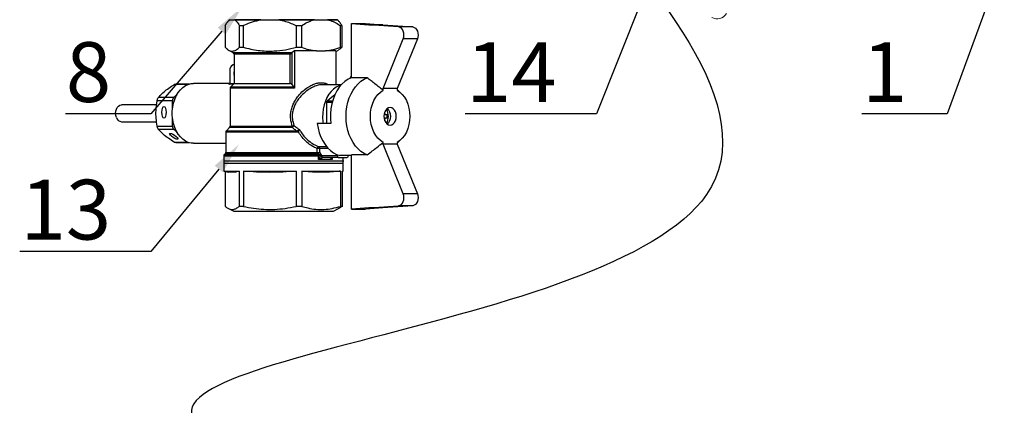
# Model space of a CAD drawing. Units: millimetres. Extents: x 2168 to 3549, y 1975 to 2999.
# Drawn here: x 2449 to 2670, y 2759 to 2846 of the extents above; entities that cross this region are included whole.
import ezdxf
from ezdxf import colors
from ezdxf.entities.mleader import LeaderData, LeaderLine
from ezdxf.math import Vec2, Vec3

# ---------------------------------------------------------------- set-up
doc = ezdxf.new("R2010")
doc.units = ezdxf.units.MM
doc.layers.add('layer 1', color=7, linetype='Continuous')
doc.layers.add('Основная толстая', color=7, linetype='Continuous', lineweight=30)
doc.styles.add('style1', font='isocpeur.ttf', dxfattribs={"oblique": 15, "height": 3})

# ---------------------------------------------------------------- blocks, each defined once
blk = doc.blocks.new('Кран шаровый для монтажа термодатчика')
at = {"color": 7, "linetype": 'Continuous'}
for p, q in [((-13.5, 0), (-13.79, -0.29)), ((-13.45, 0), (-13.5, 0)), ((-13.45, 0), (-12.25, 0)), ((-5.68, 0), (-12.25, 0)), ((-5.68, 0), (-1.21, 0)), ((7.77, 0), (-1.21, 0)), ((7.77, 0), (11.04, 0)), ((13.5, 0), (11.04, 0)), ((13.79, -0.29), (13.5, 0)), ((-14.64, -1.5), (-14.64, -6.9)), ((-10.14, -1.5), (-11.05, -1.5)), ((-11.05, -6.9), (-11.05, -1.5)), ((-10.14, -1.5), (-10.14, -6.9)), ((3.26, -6.9), (3.26, -1.5)), ((4.5, -1.5), (3.26, -1.5)), ((4.5, -1.5), (4.5, -6.9)), ((14.31, -6.9), (14.31, -1.5)), ((14.64, -1.5), (14.31, -1.5)), ((14.64, -1.5), (14.64, -6.9)), ((17.04, -14.57), (17.04, -0.96)), ((17.04, -0.96), (21.37, -1.28)), ((17.04, -0.96), (20.58, -0.96)), ((20.58, -0.96), (24.91, -1.28)), ((21.37, -1.28), (21.37, -1.28)), ((28.88, -1.83), (21.37, -1.28)), ((24.91, -1.28), (21.37, -1.28)), ((21.37, -1.28), (24.91, -1.28)), ((24.91, -1.28), (32.42, -1.83)), ((24.91, -1.28), (24.91, -1.28)), ((32.42, -1.83), (28.88, -1.83)), ((24.96, -17.25), (30.03, -4.83)), ((33.57, -4.83), (28.5, -17.25)), ((33.57, -4.83), (30.03, -4.83)), ((-11.05, -6.9), (-10.14, -6.9)), ((3.26, -6.9), (4.5, -6.9)), ((14.31, -6.9), (14.64, -6.9)), ((-13.78, -7.61), (-12.65, -8.26)), ((-12.4, -8.69), (-12.4, -16)), ((1.68, -16), (1.68, -8.69)), ((2.14, -8.26), (2.1, -8.29)), ((2.1, -8.29), (2.1, -16.2)), ((2.78, -7.82), (2.14, -8.26)), ((8.25, -7.82), (2.78, -7.82)), ((2.78, -7.82), (2.78, -17.21)), ((8.25, -7.82), (10.56, -7.82)), ((13.11, -7.82), (10.56, -7.82)), ((13.11, -7.99), (13.78, -7.61)), ((13.11, -7.82), (13.11, -16.3)), ((-12.4, -11.27), (-12.66, -11.35)), ((-13.51, -12.82), (-13.51, -15.95)), ((16.71, -14.42), (16.71, -14.7)), ((17.04, -14.42), (16.71, -14.42)), ((21, -14.57), (17.04, -14.57)), ((-23.68, -16.15), (-27.06, -16.15)), ((-13.51, -16), (-22.63, -16)), ((-13.51, -15.95), (-13.51, -15.99)), ((-13.4, -17.21), (-13.4, -26.69)), ((-12.4, -16), (-13.25, -16.85)), ((-12.4, -16), (1.68, -16)), ((2.66, -16.85), (2.1, -16.2)), ((9.83, -16.3), (9.72, -16.31)), ((14.52, -16.3), (9.83, -16.3)), ((24.96, -17.71), (24.96, -17.25)), ((28.5, -17.25), (24.96, -17.25)), ((28.5, -17.25), (28.5, -17.71)), ((-31.35, -19.46), (-27.51, -19.46)), ((-27.51, -19.46), (-26.81, -18.89)), ((12.87, -18.82), (11, -20.35)), ((29.38, -18.34), (28.5, -17.55)), ((-31.83, -21.4), (-40.66, -21.4)), ((-27.86, -20.32), (-31.7, -20.32)), ((-27.86, -22.28), (-27.86, -20.32)), ((10.82, -20.79), (10.82, -26.08)), ((25.97, -23.88), (25.6, -23.88)), ((25.6, -24.62), (25.97, -24.62)), ((-40.66, -25.6), (-31.84, -25.6)), ((-31.7, -26.68), (-27.86, -26.68)), ((-27.86, -26.68), (-27.86, -24.72)), ((-13.55, -27.05), (-14.35, -27.85)), ((11.86, -26.08), (8.46, -26.08)), ((-27.51, -27.54), (-31.35, -27.54)), ((-26.81, -28.11), (-27.51, -27.54)), ((-14.5, -28.21), (-14.5, -33.29)), ((-27.06, -30.85), (-23.68, -30.85)), ((-22.63, -31), (-14.5, -31)), ((24.96, -31.25), (24.96, -30.79)), ((30.03, -43.67), (24.96, -31.25)), ((28.5, -31.25), (24.96, -31.25)), ((28.5, -30.95), (29.38, -30.16)), ((28.5, -30.79), (28.5, -31.25)), ((28.5, -31.25), (33.57, -43.67)), ((-15, -34.21), (-15, -36)), ((-14.65, -33.65), (-14.85, -33.85)), ((8.4, -33.29), (8.4, -32.32)), ((9.04, -32.32), (8.4, -32.32)), ((8.4, -33.29), (9.04, -33.29)), ((8.63, -33.85), (8.49, -33.65)), ((8.63, -33.85), (8.65, -33.85)), ((8.76, -34.21), (8.72, -34.21)), ((8.76, -35.1), (8.76, -34.21)), ((9.04, -32.32), (9.04, -33.29)), ((9.4, -33.79), (9.4, -34.11)), ((9.4, -34.11), (9.49, -34.1)), ((9.49, -34.1), (13.44, -34.1)), ((13.44, -33.85), (13.44, -34.1)), ((17.04, -34.08), (14.12, -34.08)), ((16.26, -34.1), (16.26, -34.08)), ((17.04, -47.54), (17.04, -33.93)), ((21, -33.93), (17.04, -33.93)), ((-15, -36), (-15, -38)), ((-15, -36), (-10.61, -36)), ((-15, -36), (15, -36)), ((-10.61, -36), (15, -36)), ((12.18, -35.1), (8.76, -35.1)), ((9.85, -34.6), (9.8, -34.6)), ((13.79, -34.6), (9.85, -34.6)), ((13.79, -34.6), (15.91, -34.6)), ((15, -36), (15, -34.6)), ((15, -38), (15, -36)), ((-15, -38), (-13.82, -38.21)), ((-15, -38), (-11.12, -38)), ((-14.67, -38.06), (-14.67, -46.83)), ((-11.12, -38), (-11.12, -46.83)), ((-10.06, -38), (3.15, -38)), ((-10.06, -38), (-10.06, -46.83)), ((3.15, -38), (3.15, -46.83)), ((4.6, -38), (14.28, -38)), ((4.6, -38), (4.6, -46.83)), ((14.28, -38), (14.28, -46.83)), ((14.67, -38.06), (15, -38)), ((14.67, -38), (15, -38)), ((14.67, -38), (14.67, -46.83)), ((33.57, -43.67), (30.03, -43.67)), ((-10.06, -46.83), (-11.12, -46.83)), ((4.6, -46.83), (3.15, -46.83)), ((14.67, -46.83), (14.28, -46.83)), ((21.37, -47.22), (28.88, -46.67)), ((32.42, -46.67), (24.91, -47.22)), ((32.42, -46.67), (28.88, -46.67)), ((-13.83, -47.38), (-12.5, -48)), ((-12.5, -48), (-8.84, -48)), ((-8.84, -48), (12.5, -48)), ((12.5, -48), (13.83, -47.38)), ((21.37, -47.22), (17.04, -47.54)), ((17.04, -47.54), (20.58, -47.54)), ((24.91, -47.22), (20.58, -47.54)), ((21.37, -47.22), (21.37, -47.22)), ((24.91, -47.22), (21.37, -47.22)), ((24.91, -47.22), (21.37, -47.22)), ((24.91, -47.22), (24.91, -47.22))]:
    blk.add_line(p, q, dxfattribs=at)
blk.add_line((-13.5, 0), (13.5, 0))
at = {"color": 8, "linetype": 'Continuous'}
for p, q in [((-12.65, -8.26), (2.14, -8.26)), ((1.68, -8.69), (-12.4, -8.69)), ((-24.07, -16.28), (-27.46, -16.28)), ((-12.59, -16.19), (-13.76, -16.19)), ((-13.51, -15.99), (-12.4, -15.99)), ((2.78, -17.21), (-13.4, -17.21)), ((-13.25, -16.85), (2.66, -16.85)), ((12.18, -20.79), (10.82, -20.79)), ((11, -20.35), (12.3, -20.35)), ((2.22, -27.05), (-13.55, -27.05)), ((-13.4, -26.69), (2.19, -26.69)), ((3.25, -28.21), (-14.5, -28.21)), ((-14.35, -27.85), (3.22, -27.85)), ((-27.46, -30.72), (-24.07, -30.72)), ((8.8, -31.84), (10.81, -31.84)), ((8.72, -34.21), (-15, -34.21)), ((-14.85, -33.85), (8.63, -33.85)), ((8.49, -33.65), (-14.65, -33.65)), ((-14.5, -33.29), (8.4, -33.29)), ((11.24, -32.32), (9.04, -32.32)), ((12.18, -34.6), (12.18, -35.1))]:
    blk.add_line(p, q, dxfattribs=at)
at = {"color": 7, "linetype": 'Continuous', "flags": 128}
for points in [[(30.03, -4.83), (30.17, -4.36), (30.22, -3.86), (30.18, -3.35), (30.05, -2.88), (29.84, -2.46), (29.56, -2.14), (29.23, -1.93), (28.88, -1.83)], [(32.42, -1.83), (32.77, -1.93), (33.1, -2.14), (33.37, -2.46), (33.58, -2.88), (33.71, -3.35), (33.76, -3.86), (33.71, -4.36), (33.57, -4.83)], [(17.04, -14.57), (16.2, -14.96), (15.4, -15.49), (14.65, -16.16), (13.97, -16.96), (13.36, -17.87), (12.84, -18.88), (12.42, -19.98), (12.09, -21.14), (11.87, -22.35), (11.75, -23.59), (11.75, -24.84), (11.86, -26.08)], [(21, -33.93), (20.2, -33.56), (19.43, -33.06), (18.71, -32.43), (18.04, -31.69), (17.45, -30.84), (16.93, -29.89), (16.49, -28.86), (16.15, -27.77), (15.9, -26.62), (15.75, -25.45), (15.7, -24.25), (15.75, -23.05), (15.9, -21.88), (16.15, -20.73), (16.49, -19.64), (16.93, -18.61), (17.45, -17.66), (18.04, -16.81), (18.71, -16.07), (19.43, -15.44), (20.2, -14.94), (21, -14.57)], [(-22.63, -31), (-23.18, -30.96), (-23.91, -30.78), (-24.61, -30.45), (-25.28, -30), (-25.89, -29.41), (-26.44, -28.71), (-26.92, -27.91), (-27.31, -27.02), (-27.61, -26.07), (-27.81, -25.06), (-27.92, -24.02), (-27.92, -22.98), (-27.81, -21.94), (-27.61, -20.93), (-27.31, -19.98), (-26.92, -19.09), (-26.44, -18.29), (-25.89, -17.59), (-25.28, -17), (-24.61, -16.55), (-23.91, -16.22), (-23.18, -16.04), (-22.63, -16)], [(14.4, -16.43), (13.93, -16.58), (13.22, -16.93), (12.55, -17.41), (11.93, -18.01), (11.37, -18.72), (10.89, -19.53), (10.49, -20.43), (10.17, -21.39), (9.95, -22.41), (9.82, -23.45), (9.8, -24.52), (9.87, -25.57), (9.94, -26.08)], [(24.96, -30.79), (24.29, -30.34), (23.67, -29.75), (23.12, -29.04), (22.65, -28.22), (22.28, -27.31), (22, -26.33), (21.83, -25.3), (21.78, -24.25), (21.83, -23.2), (22, -22.17), (22.28, -21.19), (22.65, -20.28), (23.12, -19.46), (23.67, -18.75), (24.29, -18.16), (24.96, -17.71)], [(28.5, -17.71), (29.17, -18.16), (29.79, -18.75), (30.34, -19.46), (30.81, -20.28), (31.18, -21.19), (31.46, -22.17), (31.62, -23.2), (31.68, -24.25), (31.62, -25.3), (31.46, -26.33), (31.18, -27.31), (30.81, -28.22), (30.34, -29.04), (29.79, -29.75), (29.17, -30.34), (28.5, -30.79)], [(-41.94, -24.55), (-42.09, -24.04), (-42.14, -23.5), (-42.09, -22.96), (-41.94, -22.45), (-41.71, -22.02), (-41.4, -21.68), (-41.04, -21.47), (-40.66, -21.4)], [(26.73, -22.05), (26.33, -22.12), (25.95, -22.34), (25.63, -22.69), (25.38, -23.15), (25.23, -23.68), (25.17, -24.25), (25.23, -24.82), (25.38, -25.35), (25.63, -25.81), (25.95, -26.16), (26.33, -26.38), (26.73, -26.45), (27.13, -26.38), (27.51, -26.16), (27.83, -25.81), (28.08, -25.35), (28.23, -24.82), (28.28, -24.25), (28.23, -23.68), (28.08, -23.15), (27.83, -22.69), (27.51, -22.34), (27.13, -22.12), (26.73, -22.05)], [(8.46, -26.08), (8.67, -27.25), (8.97, -28.37), (9.37, -29.43), (9.85, -30.42), (10.41, -31.32), (11.05, -32.12), (11.75, -32.8), (12.5, -33.36), (13.29, -33.79), (14.12, -34.08)], [(28.88, -46.67), (29.23, -46.57), (29.56, -46.36), (29.84, -46.04), (30.05, -45.62), (30.18, -45.15), (30.22, -44.64), (30.17, -44.14), (30.03, -43.67)], [(33.57, -43.67), (33.71, -44.14), (33.76, -44.64), (33.71, -45.15), (33.58, -45.62), (33.37, -46.04), (33.1, -46.36), (32.77, -46.57), (32.42, -46.67)]]:
    blk.add_lwpolyline(points, dxfattribs=at)
at = {"color": 7, "linetype": 'Continuous'}
for centre, radius, start, end in [((-12.9, -8.69), 0.5, 0, 60), ((-12.04, -12.68), 1.47, 115.0303, 185.3292), ((-10.76, -13.5), 1.72, 162.38, 197.62), ((-12.9, -17.21), 0.5, 135, 180), ((-26.74, -20.28), 1.12, 133.177, 182.4077), ((11.38, -20.76), 0.561, 133.1768, 182.4079), ((-40.52, -24.12), 1.49, 196.9297, 264.6073), ((20.64, -24.23), 4.86, 6.3993, 12.7422), ((25.04, -24.13), 0.618, 24.2166, 46.3121), ((25.04, -24.37), 0.618, 313.688, 335.7831), ((22.71, -24.25), 3.6, 330.1253, 29.8747), ((22.21, -24.25), 3.78, 354.3777, 5.6223), ((24.33, -24.25), 2.59, 310.7183, 49.2817), ((-26.74, -26.72), 1.12, 177.5923, 226.823), ((-13.9, -26.69), 0.5, 315, 0), ((4.63, -33.09), 6.85, 107.1227, 110.8424), ((4.5, -26.71), 2.31, 179.4789, 188.2713), ((1.68, -26.22), 0.986, 302.6607, 340.3304), ((20.64, -24.27), 4.86, 347.2579, 353.6006), ((-14, -28.21), 0.5, 135, 180), ((1.56, -28.19), 1.7, 359.3073, 11.3156), ((1.84, -29.47), 2.33, 36.7801, 44.0991), ((8.99, -32.4), 0.59, 108.7979, 172.121), ((8.54, -32.28), 0.51, 355.6738, 59.3867), ((-14.5, -34.21), 0.5, 135, 180), ((-15, -33.29), 0.5, 315, 0), ((9.12, -33.31), 0.719, 178.857, 208.1322), ((8.33, -32.79), 0.872, 280.0645, 324.6167), ((8, -34.19), 0.718, 358.8576, 28.2159), ((8.01, -34.23), 0.743, 2.2014, 30.7478), ((9.9, -34.12), 0.497, 178.8926, 258.1513), ((9.94, -34.16), 0.446, 171.9506, 258.5782), ((13.88, -34.16), 0.446, 171.9506, 258.5782), ((15.82, -34.16), 0.446, 281.4218, 8.0494)]:
    blk.add_arc(centre, radius, start, end, dxfattribs=at)
for centre, major_axis, ratio in [((-29.98, -23.24), (0, 1.5), 0.353553), ((-27.53, -29.26), (1.05, -0.7), 0.250492)]:
    blk.add_ellipse(centre, major_axis=major_axis, ratio=ratio, dxfattribs=at)
for points, knots in [([(-14.64, -1.5), (-14.61, -1.44), (-14.4, -1.07), (-14.01, -0.47), (-13.63, -0.16), (-13.45, 0)], [0, 0, 0, 0, 0.090697, 0.542208, 1, 1, 1, 1]), ([(-12.25, 0), (-12.09, -0.13), (-11.68, -0.46), (-11.29, -1.1), (-11.05, -1.5)], [0, 0, 0, 0, 0.37925, 1, 1, 1, 1]), ([(-10.14, -1.5), (-10.01, -1.44), (-9.24, -1.07), (-7.78, -0.47), (-6.38, -0.16), (-5.68, 0)], [0, 0, 0, 0, 0.090697, 0.542208, 1, 1, 1, 1]), ([(-1.21, 0), (-0.62, -0.13), (0.92, -0.46), (2.36, -1.1), (3.26, -1.5)], [0, 0, 0, 0, 0.37925, 1, 1, 1, 1]), ([(4.5, -1.5), (4.95, -1.22), (6, -0.56), (7.13, -0.2), (7.77, 0)], [0, 0, 0, 0, 0.428073, 1, 1, 1, 1]), ([(11.04, 0), (11.51, -0.14), (12.46, -0.43), (13.54, -1.01), (14.15, -1.4), (14.31, -1.5)], [0, 0, 0, 0, 0.418692, 0.84351, 1, 1, 1, 1]), ([(14.64, -1.5), (14.61, -1.44), (14.4, -1.08), (14.11, -0.61), (13.85, -0.38), (13.77, -0.31)], [0, 0, 0, 0, 0.123254, 0.736838, 1, 1, 1, 1]), ([(-14.64, -6.9), (-14.47, -7.06), (-14.14, -7.39), (-13.62, -7.72), (-13.09, -7.89), (-12.48, -7.88), (-11.79, -7.6), (-11.3, -7.13), (-11.05, -6.9)], [0, 0, 0, 0, 0.143451, 0.286862, 0.433641, 0.580405, 0.788922, 1, 1, 1, 1]), ([(-10.14, -6.9), (-9.51, -7.06), (-8.25, -7.39), (-6.32, -7.72), (-4.34, -7.89), (-2.07, -7.88), (0.48, -7.6), (2.33, -7.13), (3.26, -6.9)], [0, 0, 0, 0, 0.143451, 0.286862, 0.433641, 0.580405, 0.788922, 1, 1, 1, 1]), ([(4.5, -6.9), (5.11, -7.12), (6.35, -7.55), (7.61, -7.73), (8.25, -7.82)], [0, 0, 0, 0, 0.497883, 1, 1, 1, 1]), ([(10.56, -7.82), (11.19, -7.73), (12.45, -7.55), (13.69, -7.12), (14.31, -6.9)], [0, 0, 0, 0, 0.497548, 1, 1, 1, 1]), ([(14.64, -6.9), (14.47, -7.07), (14.19, -7.35), (13.89, -7.52), (13.77, -7.59)], [0, 0, 0, 0, 0.584827, 1, 1, 1, 1]), ([(2.1, -8.29), (2.05, -8.34), (1.92, -8.45), (1.78, -8.59), (1.69, -8.68), (1.68, -8.69), (1.68, -8.69)], [0, 0, 0, 0, 0.417675, 0.92225, 0.992678, 1, 1, 1, 1]), ([(24.96, -17.71), (24.64, -17.45), (23.97, -16.91), (22.98, -16.13), (21.98, -15.34), (21.34, -14.83), (21, -14.57)], [0, 0, 0, 0, 0.242913, 0.512338, 0.745402, 1, 1, 1, 1]), ([(-31.35, -19.46), (-31.08, -19.16), (-30.53, -18.56), (-29.43, -17.62), (-28.36, -16.86), (-27.67, -16.42), (-27.46, -16.28)], [0, 0, 0, 0, 0.284732, 0.574059, 0.871046, 1, 1, 1, 1]), ([(-27.46, -16.28), (-27.38, -16.24), (-27.24, -16.16), (-27.11, -16.16), (-27.06, -16.16)], [0, 0, 0, 0, 0.587056, 1, 1, 1, 1]), ([(-13.76, -16.19), (-13.76, -16.18), (-13.72, -16.18), (-13.65, -16.16), (-13.57, -16.11), (-13.53, -16.05), (-13.51, -16.01), (-13.51, -15.99)], [0, 0, 0, 0, 0.008407, 0.341389, 0.63424, 0.816382, 1, 1, 1, 1]), ([(2.1, -16.2), (2.06, -16.16), (1.99, -16.09), (1.85, -16.02), (1.75, -16), (1.69, -16), (1.68, -16)], [0, 0, 0, 0, 0.398369, 0.684648, 0.924215, 1, 1, 1, 1]), ([(2.66, -16.85), (2.69, -16.89), (2.74, -16.97), (2.78, -17.1), (2.78, -17.18), (2.78, -17.21)], [0, 0, 0, 0, 0.406585, 0.815028, 1, 1, 1, 1]), ([(-31.7, -20.32), (-31.68, -20.22), (-31.64, -20.02), (-31.53, -19.74), (-31.43, -19.56), (-31.37, -19.48), (-31.35, -19.46)], [0, 0, 0, 0, 0.293404, 0.587484, 0.873608, 1, 1, 1, 1]), ([(-31.7, -26.68), (-31.8, -26.04), (-32, -24.76), (-32.04, -22.6), (-31.82, -21.14), (-31.7, -20.32)], [0, 0, 0, 0, 0.302732, 0.612586, 1, 1, 1, 1]), ([(25.22, -24.62), (25.3, -24.62), (25.43, -24.62), (25.56, -24.62), (25.6, -24.62)], [0, 0, 0, 0, 0.615676, 1, 1, 1, 1]), ([(25.6, -23.88), (25.56, -23.88), (25.43, -23.88), (25.3, -23.88), (25.23, -23.88)], [0, 0, 0, 0, 0.387153, 1, 1, 1, 1]), ([(25.25, -23.71), (25.28, -23.71), (25.35, -23.7), (25.42, -23.69), (25.47, -23.69)], [0, 0, 0, 0, 0.391067, 1, 1, 1, 1]), ([(-31.35, -27.54), (-31.39, -27.48), (-31.48, -27.37), (-31.59, -27.1), (-31.67, -26.86), (-31.69, -26.72), (-31.7, -26.68)], [0, 0, 0, 0, 0.293404, 0.587484, 0.873608, 1, 1, 1, 1]), ([(3.22, -27.85), (3.14, -27.79), (2.8, -27.52), (2.47, -27.25), (2.22, -27.05)], [0, 0, 0, 0, 0.241097, 1, 1, 1, 1]), ([(2.61, -26.55), (2.86, -26.74), (3.32, -27.09), (3.8, -27.43), (4.01, -27.58)], [0, 0, 0, 0, 0.555822, 1, 1, 1, 1]), ([(25.47, -24.81), (25.42, -24.81), (25.35, -24.8), (25.28, -24.79), (25.25, -24.79)], [0, 0, 0, 0, 0.623434, 1, 1, 1, 1]), ([(-27.46, -30.72), (-27.94, -30.4), (-28.93, -29.76), (-30.29, -28.68), (-30.97, -27.95), (-31.35, -27.54)], [0, 0, 0, 0, 0.302732, 0.612586, 1, 1, 1, 1]), ([(3.22, -27.85), (3.28, -27.86), (3.36, -27.88), (3.46, -27.87), (3.5, -27.85), (3.52, -27.84)], [0, 0, 0, 0, 0.539201, 0.825237, 1, 1, 1, 1]), ([(3.71, -28.07), (3.64, -28.11), (3.5, -28.2), (3.34, -28.2), (3.25, -28.21)], [0, 0, 0, 0, 0.50583, 1, 1, 1, 1]), ([(3.52, -27.84), (3.57, -27.81), (3.68, -27.75), (3.84, -27.66), (3.94, -27.61), (4, -27.59), (4.01, -27.58), (4.01, -27.58)], [0, 0, 0, 0, 0.285294, 0.585285, 0.910865, 0.984453, 1, 1, 1, 1]), ([(4.01, -27.58), (4.01, -27.59), (4.01, -27.6), (3.98, -27.66), (3.93, -27.77), (3.83, -27.93), (3.75, -28.02), (3.71, -28.07)], [0, 0, 0, 0, 0.020072, 0.089682, 0.416215, 0.715646, 1, 1, 1, 1]), ([(8.4, -32.32), (7.99, -32.14), (7.14, -31.75), (5.95, -30.87), (4.89, -29.81), (4.17, -28.86), (3.82, -28.25), (3.71, -28.07)], [0, 0, 0, 0, 0.230073, 0.472162, 0.689743, 0.907335, 1, 1, 1, 1]), ([(4.01, -27.58), (4.16, -27.84), (4.55, -28.52), (5.33, -29.49), (6.39, -30.48), (7.56, -31.31), (8.39, -31.67), (8.8, -31.84)], [0, 0, 0, 0, 0.130951, 0.338412, 0.545892, 0.778375, 1, 1, 1, 1]), ([(-27.06, -30.84), (-27.08, -30.84), (-27.17, -30.86), (-27.31, -30.8), (-27.42, -30.74), (-27.46, -30.72)], [0, 0, 0, 0, 0.17529, 0.74735, 1, 1, 1, 1]), ([(21, -33.93), (21.42, -33.6), (22.23, -32.97), (23.55, -31.93), (24.44, -31.21), (24.96, -30.79)], [0, 0, 0, 0, 0.320182, 0.606632, 1, 1, 1, 1]), ([(8.65, -33.85), (8.7, -33.85), (8.81, -33.85), (8.99, -33.84), (9.18, -33.82), (9.31, -33.8), (9.38, -33.8), (9.4, -33.79), (9.4, -33.79)], [0, 0, 0, 0, 0.201867, 0.415037, 0.650837, 0.914505, 0.988899, 1, 1, 1, 1]), ([(9.4, -33.79), (9.4, -33.79), (9.39, -33.81), (9.33, -33.87), (9.22, -33.97), (9.06, -34.08), (8.9, -34.17), (8.8, -34.19), (8.76, -34.21)], [0, 0, 0, 0, 0.011101, 0.085499, 0.349167, 0.584961, 0.798129, 1, 1, 1, 1]), ([(8.76, -35.1), (8.76, -35.1), (8.77, -35.07), (8.84, -34.9), (8.96, -34.63), (9.14, -34.35), (9.26, -34.21), (9.34, -34.14), (9.38, -34.12), (9.4, -34.11)], [0, 0, 0, 0, 0.005146, 0.071869, 0.463323, 0.723869, 0.871783, 0.915845, 1, 1, 1, 1]), ([(9.04, -33.29), (9.08, -33.34), (9.2, -33.51), (9.32, -33.67), (9.4, -33.79)], [0, 0, 0, 0, 0.27567, 1, 1, 1, 1]), ([(9.8, -34.6), (9.77, -34.61), (9.73, -34.62), (9.62, -34.65), (9.45, -34.72), (9.16, -34.87), (8.92, -35), (8.78, -35.09), (8.76, -35.1), (8.76, -35.1)], [0, 0, 0, 0, 0.080228, 0.126535, 0.272634, 0.532687, 0.927356, 0.994824, 1, 1, 1, 1]), ([(12.18, -35.1), (12.18, -35.1), (12.16, -35.09), (12.06, -35), (11.94, -34.87), (11.85, -34.72), (11.85, -34.65), (11.88, -34.62), (11.91, -34.61), (11.93, -34.6)], [0, 0, 0, 0, 0.005176, 0.072644, 0.467313, 0.727366, 0.873465, 0.919772, 1, 1, 1, 1]), ([(11.97, -34.6), (11.97, -34.6), (11.97, -34.6), (11.98, -34.6), (11.98, -34.6)], [0, 0, 0, 0, 0.598699, 1, 1, 1, 1]), ([(-11.12, -38), (-11.42, -38.08), (-12.01, -38.24), (-12.89, -38.31), (-13.5, -38.28), (-13.81, -38.21), (-13.82, -38.2)], [0, 0, 0, 0, 0.327279, 0.654528, 0.984019, 1, 1, 1, 1]), ([(3.15, -38), (2.06, -38.08), (-0.14, -38.24), (-3.44, -38.32), (-6.75, -38.24), (-8.96, -38.08), (-10.06, -38)], [0, 0, 0, 0, 0.249158, 0.498292, 0.749134, 1, 1, 1, 1]), ([(14.28, -38), (13.88, -38.04), (12.07, -38.23), (8.84, -38.38), (6.02, -38.13), (4.6, -38)], [0, 0, 0, 0, 0.124556, 0.56107, 1, 1, 1, 1]), ([(-14.67, -46.83), (-14.44, -47), (-13.98, -47.34), (-13.28, -47.61), (-12.57, -47.62), (-11.85, -47.37), (-11.37, -47.02), (-11.12, -46.83)], [0, 0, 0, 0, 0.194733, 0.389388, 0.589912, 0.790474, 1, 1, 1, 1]), ([(-10.06, -46.83), (-9.21, -47), (-7.51, -47.34), (-4.9, -47.61), (-2.26, -47.62), (0.45, -47.37), (2.24, -47.02), (3.15, -46.83)], [0, 0, 0, 0, 0.194733, 0.389388, 0.589912, 0.790474, 1, 1, 1, 1]), ([(4.6, -46.83), (5.11, -46.98), (6.27, -47.3), (8.13, -47.59), (10.17, -47.63), (12.23, -47.39), (13.59, -47.02), (14.28, -46.83)], [0, 0, 0, 0, 0.158711, 0.365299, 0.571827, 0.785858, 1, 1, 1, 1]), ([(14.67, -46.83), (14.44, -47.02), (14.16, -47.25), (13.87, -47.34), (13.82, -47.36)], [0, 0, 0, 0, 0.81207, 1, 1, 1, 1])]:
    blk.add_open_spline(points, degree=3, knots=knots, dxfattribs=at)
at = {"color": 8, "linetype": 'Continuous'}
for points, knots in [([(2.19, -26.69), (2.03, -26.12), (1.75, -25.15), (1.75, -23.73), (1.94, -22.55), (2.3, -21.44), (2.83, -20.37), (3.51, -19.34), (4.4, -18.32), (5.44, -17.39), (6.53, -16.66), (7.58, -16.17), (8.34, -15.93), (8.97, -15.82), (9.59, -15.78), (10.32, -15.88), (10.9, -16.06), (11.14, -16.26), (11.19, -16.3)], [0, 0, 0, 0, 0.095919, 0.161041, 0.22618, 0.287243, 0.34834, 0.418105, 0.487884, 0.56906, 0.65017, 0.715579, 0.780949, 0.807434, 0.850372, 0.917344, 0.984344, 1, 1, 1, 1]), ([(9.72, -16.31), (9.57, -16.31), (9.08, -16.34), (8.17, -16.56), (7.02, -17.06), (5.86, -17.79), (4.83, -18.66), (3.94, -19.62), (3.25, -20.59), (2.73, -21.6), (2.36, -22.64), (2.17, -23.75), (2.17, -25.09), (2.45, -26.01), (2.61, -26.55)], [0, 0, 0, 0, 0.042367, 0.135209, 0.231972, 0.327856, 0.42675, 0.508854, 0.592619, 0.66363, 0.736138, 0.810789, 0.88796, 1, 1, 1, 1]), ([(-13.79, -27.29), (-13.75, -27.23), (-13.64, -27.06), (-13.5, -26.88), (-13.41, -26.77)], [0, 0, 0, 0, 0.343428, 1, 1, 1, 1]), ([(12.09, -34.59), (12.1, -34.73), (12.12, -34.9), (12.17, -35.07), (12.18, -35.1), (12.18, -35.1)], [0, 0, 0, 0, 0.844884, 0.988892, 1, 1, 1, 1])]:
    blk.add_open_spline(points, degree=3, knots=knots, dxfattribs=at)
at = {"layer": 'Основная толстая', "color": 1, "ltscale": 0.5}
blk.add_line((-15, -35.44), (15.16, -35.44), dxfattribs=at)
blk = doc.blocks.new('Регулятор перепада давления AB')
at = {"layer": 'layer 1', "lineweight": 9}
blk.add_open_spline([(-32.4, -24.03), (-33.54, -24.68), (-35, -24.29), (-35.66, -23.15)], degree=3, dxfattribs=at)

msp = doc.modelspace()

# ---------------------------------------------------------------- linework, layer by layer
msp.add_spline([(2602.548, 2914.044), (2599.578, 2918.181), (2596.91, 2921.613), (2528.391, 2936.806), (2602.89, 2806.408), (2492.962, 2751.894), (2530.569, 2731.245), (2510.422, 2718.855), (2504.911, 2691.127)], degree=3)

# ---------------------------------------------------------------- block references
at = {"xscale": -1}
msp.add_blockref('Регулятор перепада давления AB', (2571.705, 2870.099), dxfattribs=at)
at = {"xscale": 0.8921493016541563, "yscale": 0.8921493016541563, "zscale": 0.8921493016541563}
msp.add_blockref('Кран шаровый для монтажа термодатчика', (2508.238, 2845.565), dxfattribs=at)

# ---------------------------------------------------------------- leaders
ml = msp.add_multileader_mtext('Standard')
ml.set_content('1', color=256, style='style1')
ml.set_leader_properties()
ml.build(insert=Vec2(0, 0))
ml.multileader.update_dxf_attribs({"text_left_attachment_type": 5, "text_right_attachment_type": 5, "arrow_head_size": 7.137})
ctx = ml.context
ctx.base_point, ctx.char_height, ctx.arrow_head_size, ctx.landing_gap_size, ctx.plane_origin = Vec3(2638.495, 2824.475), 13.382, 7.137, 1.784, Vec3(2669.561, 2859.484)
ctx.left_attachment, ctx.right_attachment, ctx.text_align_type = 5, 5, 2
notes = []
notes.append((ctx, [(0, (1, 1, 0), (2656.802, 2824.475), (-1, 0), 7.137, [(0, [(2669.561, 2859.484)], 0, [])])]))
ctx.mtext.insert, ctx.mtext.alignment, ctx.mtext.flow_direction = Vec3(2647.88, 2840.533), 3, 5
ml = msp.add_multileader_mtext('Standard')
ml.set_content('14', color=256, style='style1')
ml.set_leader_properties()
ml.build(insert=Vec2(0, 0))
ml.multileader.update_dxf_attribs({"text_left_attachment_type": 5, "text_right_attachment_type": 5, "arrow_head_size": 7.137})
ctx = ml.context
ctx.base_point, ctx.char_height, ctx.arrow_head_size, ctx.landing_gap_size, ctx.plane_origin = Vec3(2549.274, 2824.475), 13.3822, 7.137, 1.784, Vec3(2591.045, 2856.534)
ctx.left_attachment, ctx.right_attachment, ctx.text_align_type = 5, 5, 2
notes.append((ctx, [(0, (1, 1, 0), (2578.286, 2824.475), (-1, 0), 7.137, [(0, [(2591.045, 2856.534)], 0, [])])]))
ctx.mtext.insert, ctx.mtext.alignment, ctx.mtext.flow_direction = Vec3(2569.365, 2840.533), 3, 5
ml = msp.add_multileader_mtext('Standard')
ml.set_content('8', color=256, style='style1')
ml.set_leader_properties()
ml.build(insert=Vec2(0, 0))
ml.multileader.update_dxf_attribs({"text_left_attachment_type": 5, "text_right_attachment_type": 5, "arrow_head_size": 7.137})
ctx = ml.context
ctx.base_point, ctx.char_height, ctx.arrow_head_size, ctx.landing_gap_size, ctx.plane_origin = Vec3(2457.591, 2824.475), 13.382, 7.137, 1.784, Vec3(2499.024, 2848.45)
ctx.left_attachment, ctx.right_attachment, ctx.text_align_type = 5, 5, 2
notes.append((ctx, [(0, (1, 1, 0), (2478.573, 2824.475), (-1, 0), 7.137, [(0, [(2499.024, 2848.45)], 0, [])])]))
ctx.mtext.insert, ctx.mtext.alignment, ctx.mtext.flow_direction = Vec3(2469.652, 2840.533), 3, 5
ml = msp.add_multileader_mtext('Standard')
ml.set_content('13', color=256, style='style1')
ml.set_leader_properties()
ml.build(insert=Vec2(0, 0))
ml.multileader.update_dxf_attribs({"text_left_attachment_type": 5, "text_right_attachment_type": 5, "arrow_head_size": 7.137})
ctx = ml.context
ctx.base_point, ctx.char_height, ctx.arrow_head_size, ctx.landing_gap_size, ctx.plane_origin = Vec3(2450.9, 2793.685), 13.3822, 7.137, 1.784, Vec3(2498.266, 2817.66)
ctx.left_attachment, ctx.right_attachment, ctx.text_align_type = 5, 5, 2
notes.append((ctx, [(0, (1, 1, 0), (2478.573, 2793.685), (-1, 0), 7.137, [(0, [(2498.266, 2817.66)], 0, [])])]))
ctx.mtext.insert, ctx.mtext.alignment, ctx.mtext.flow_direction = Vec3(2469.652, 2809.744), 3, 5
for ctx, leaders in notes:
    for number, flags, end, landing, length, lines in leaders:
        leader = LeaderData()
        leader.index, (leader.has_last_leader_line, leader.has_dogleg_vector, leader.attachment_direction) = number, flags
        leader.last_leader_point, leader.dogleg_vector, leader.dogleg_length = Vec3(end), Vec3(landing), length
        for number, points, colour, breaks in lines:
            line = LeaderLine()
            line.index, line.vertices, line.color, line.breaks = number, Vec3.list(points), colors.encode_raw_color(colour), breaks
            leader.lines.append(line)
        ctx.leaders.append(leader)

doc.saveas('drawing.dxf')
